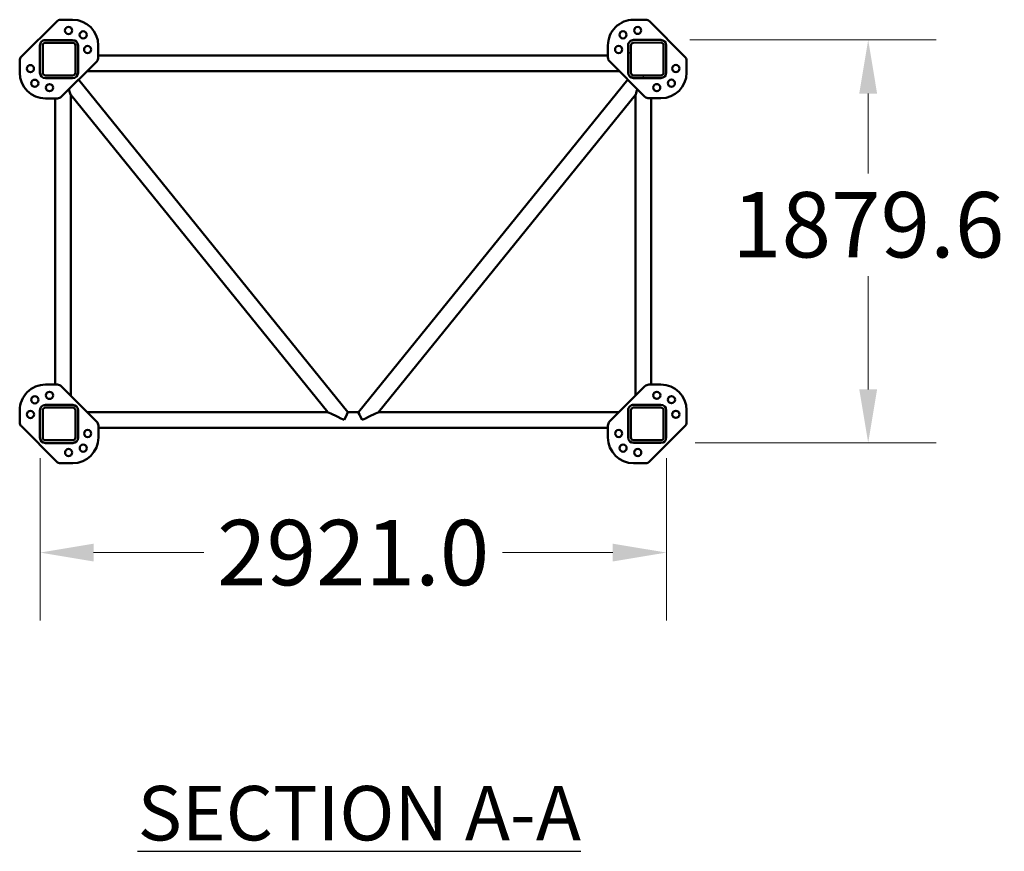
# Model space of a CAD drawing. Units: inches. Extents: x 82 to 2879, y 480 to 1837.
# Drawn here: x 2245 to 2425, y 1102 to 1255 of the extents above; entities that cross this region are included whole.
import ezdxf

# ---------------------------------------------------------------- set-up
doc = ezdxf.new("R2010")
doc.units = ezdxf.units.IN
doc.header["$LTSCALE"] = 250
doc.header["$MEASUREMENT"] = 0
for name, color, linetype, lineweight in [('AM_5', 3, 'Continuous', 15), ('Hatch (ANSI)', 7, 'Continuous', 18), ('Visible (ANSI)', 7, 'Continuous', 50)]:
    doc.layers.add(name, color=color, linetype=linetype, lineweight=lineweight)
doc.styles.add('Note Text (ANSI)', font='tahoma.ttf')
doc.styles.get("Standard").update_dxf_attribs({"font": 'tahoma.ttf'})
doc.dimstyles.new('Default - mm (ANSI)', dxfattribs={"dimscale": 250, "dimtxt": 0.12, "dimasz": 0.098425, "dimexe": 0.125, "dimexo": 0.063, "dimgap": 0.031496, "dimtad": 0, "dimtih": 1, "dimtoh": 1, "dimlfac": 25.4, "dimrnd": 1e-08, "dimzin": 4, "dimdsep": 46, "dimtxsty": 'Note Text (ANSI)', "dimcen": 0.09, "dimdle": 0.393701, "dimclrd": 256, "dimclre": 256, "dimclrt": 256, "dimadec": 1, "dimazin": 1, "dimtfac": 1, "dimtofl": 0, "dimtmove": 0, "dimatfit": 3, "dimfxl": 1, "dimtolj": 1, "dimtzin": 4, "dimlwd": -1, "dimlwe": -1, "dimarcsym": 0})

# ---------------------------------------------------------------- blocks, each defined once
blk = doc.blocks.new('*D12')
at = {"layer": 'AM_5', "color": 0, "transparency": 16777216}
for p, q in [((2367.7, 1251.38), (2412.94, 1251.38)), ((2400.44, 1241.53), (2400.44, 1226.88)), ((2400.44, 1187.22), (2400.44, 1208.03)), ((2368.68, 1177.38), (2412.94, 1177.38))]:
    blk.add_line(p, q, dxfattribs=at)
for points in [[(2398.8, 1241.53), (2402.08, 1241.53), (2400.44, 1251.38)], [(2398.8, 1187.22), (2402.08, 1187.22), (2400.44, 1177.38)]]:
    blk.add_solid(points, dxfattribs=at)
at = {"layer": 'Defpoints', "color": 0, "transparency": 16777216}
for p in [(2361.4, 1251.38), (2362.38, 1177.38), (2400.44, 1177.38)]:
    blk.add_point(p, dxfattribs=at)
at = {"layer": 'AM_5', "color": 0, "transparency": 16777216, "insert": (2400.44, 1217.45), "char_height": 12, "attachment_point": 5, "style": 'Note Text (ANSI)'}
blk.add_mtext('\\A1;1879.6', dxfattribs=at)
blk = doc.blocks.new('*D13')
at = {"layer": 'AM_5', "color": 0, "transparency": 16777216}
for p, q in [((2248.38, 1174.56), (2248.38, 1144.75)), ((2363.38, 1174.58), (2363.38, 1144.75)), ((2258.22, 1157.25), (2278.48, 1157.25)), ((2353.53, 1157.25), (2333.28, 1157.25))]:
    blk.add_line(p, q, dxfattribs=at)
for points in [[(2258.22, 1158.89), (2258.22, 1155.61), (2248.38, 1157.25)], [(2353.53, 1158.89), (2353.53, 1155.61), (2363.38, 1157.25)]]:
    blk.add_solid(points, dxfattribs=at)
at = {"layer": 'Defpoints', "color": 0, "transparency": 16777216}
for p in [(2248.38, 1180.86), (2363.38, 1180.88), (2363.38, 1157.25)]:
    blk.add_point(p, dxfattribs=at)
at = {"layer": 'AM_5', "color": 0, "transparency": 16777216, "insert": (2305.88, 1157.25), "char_height": 12, "attachment_point": 5, "style": 'Note Text (ANSI)'}
blk.add_mtext('\\A1;2921.0', dxfattribs=at)

msp = doc.modelspace()

# ---------------------------------------------------------------- hatches: boundary and pattern name
at = {"layer": 'Hatch (ANSI)'}
h = msp.add_hatch(dxfattribs=at)
h.set_pattern_fill('ANSI31', color=256, scale=250, angle=105.0002455, style=0)
h.set_pattern_definition([(150.0002, (1650.047, 160.257), (-15.6249, -27.06336), [])])
edge = h.paths.add_edge_path()
edge.add_ellipse((2254.36698, 1250.36399), major_axis=(1, 0.00013), ratio=1, start_angle=0, end_angle=90)
edge.add_line((2254.36685, 1251.36399), (2249.36685, 1251.36335))
edge.add_ellipse((2249.36698, 1250.36335), major_axis=(-0.00013, 1), ratio=1, start_angle=0, end_angle=90)
edge.add_line((2248.36698, 1250.36323), (2248.36762, 1245.36323))
edge.add_ellipse((2249.36762, 1245.36335), major_axis=(-1, -0.00013), ratio=1, start_angle=0, end_angle=90)
edge.add_line((2249.36775, 1244.36335), (2254.36775, 1244.36399))
edge.add_ellipse((2254.36762, 1245.36399), major_axis=(0.00013, -1), ratio=1, start_angle=0, end_angle=90)
edge.add_line((2255.36762, 1245.36412), (2255.36698, 1250.36412))
edge = h.paths.add_edge_path(flags=0)
edge.add_line((2254.36768, 1244.86399), (2249.36768, 1244.86335))
edge.add_ellipse((2249.36762, 1245.36335), major_axis=(0.00006, -0.5), ratio=1, start_angle=270, end_angle=360, ccw=False)
edge.add_line((2248.86762, 1245.36329), (2248.86698, 1250.36329))
edge.add_ellipse((2249.36698, 1250.36335), major_axis=(-0.5, -0.00006), ratio=1, start_angle=270, end_angle=360, ccw=False)
edge.add_line((2249.36692, 1250.86335), (2254.36692, 1250.86399))
edge.add_ellipse((2254.36698, 1250.36399), major_axis=(-0.00006, 0.5), ratio=1, start_angle=270, end_angle=360, ccw=False)
edge.add_line((2254.86698, 1250.36406), (2254.86762, 1245.36406))
edge.add_ellipse((2254.36762, 1245.36399), major_axis=(0.5, 0.00006), ratio=1, start_angle=270, end_angle=360, ccw=False)
h = msp.add_hatch(dxfattribs=at)
h.set_pattern_fill('ANSI31', color=256, scale=250, angle=75.0001754, style=0)
h.set_pattern_definition([(120.0002, (1650.047, 160.257), (-27.06325, -15.6251), [])])
edge = h.paths.add_edge_path()
edge.add_ellipse((2357.36762, 1245.37713), major_axis=(-1, -0.00013), ratio=1, start_angle=0, end_angle=90)
edge.add_line((2357.36775, 1244.37713), (2362.36775, 1244.37777))
edge.add_ellipse((2362.36762, 1245.37777), major_axis=(0.00013, -1), ratio=1, start_angle=0, end_angle=90)
edge.add_line((2363.36762, 1245.3779), (2363.36698, 1250.3779))
edge.add_ellipse((2362.36698, 1250.37777), major_axis=(1, 0.00013), ratio=1, start_angle=0, end_angle=90)
edge.add_line((2362.36685, 1251.37777), (2357.36685, 1251.37713))
edge.add_ellipse((2357.36698, 1250.37713), major_axis=(-0.00013, 1), ratio=1, start_angle=0, end_angle=90)
edge.add_line((2356.36698, 1250.377), (2356.36762, 1245.377))
edge = h.paths.add_edge_path(flags=0)
edge.add_line((2357.36692, 1250.87713), (2362.36692, 1250.87777))
edge.add_ellipse((2362.36698, 1250.37777), major_axis=(-0.00006, 0.5), ratio=1, start_angle=270, end_angle=360, ccw=False)
edge.add_line((2362.86698, 1250.37783), (2362.86762, 1245.37783))
edge.add_ellipse((2362.36762, 1245.37777), major_axis=(0.5, 0.00006), ratio=1, start_angle=270, end_angle=360, ccw=False)
edge.add_line((2362.36768, 1244.87777), (2357.36768, 1244.87713))
edge.add_ellipse((2357.36762, 1245.37713), major_axis=(0.00006, -0.5), ratio=1, start_angle=270, end_angle=360, ccw=False)
edge.add_line((2356.86762, 1245.37707), (2356.86698, 1250.37707))
edge.add_ellipse((2357.36698, 1250.37713), major_axis=(-0.5, -0.00006), ratio=1, start_angle=270, end_angle=360, ccw=False)
h = msp.add_hatch(dxfattribs=at)
h.set_pattern_fill('ANSI31', color=256, scale=250, style=0)
h.set_pattern_definition([(45, (1650.047, 160.257), (-22.0971, 22.0971), [])])
edge = h.paths.add_edge_path()
edge.add_ellipse((2254.37553, 1183.36399), major_axis=(1, 0.00013), ratio=1, start_angle=0, end_angle=90)
edge.add_line((2254.3754, 1184.36399), (2249.3754, 1184.36335))
edge.add_ellipse((2249.37553, 1183.36335), major_axis=(-0.00013, 1), ratio=1, start_angle=0, end_angle=90)
edge.add_line((2248.37553, 1183.36323), (2248.37617, 1178.36323))
edge.add_ellipse((2249.37617, 1178.36335), major_axis=(-1, -0.00013), ratio=1, start_angle=0, end_angle=90)
edge.add_line((2249.37629, 1177.36335), (2254.37629, 1177.36399))
edge.add_ellipse((2254.37617, 1178.36399), major_axis=(0.00013, -1), ratio=1, start_angle=0, end_angle=90)
edge.add_line((2255.37617, 1178.36412), (2255.37553, 1183.36412))
edge = h.paths.add_edge_path(flags=0)
edge.add_line((2254.37623, 1177.86399), (2249.37623, 1177.86335))
edge.add_ellipse((2249.37617, 1178.36335), major_axis=(0.00006, -0.5), ratio=1, start_angle=270, end_angle=360, ccw=False)
edge.add_line((2248.87617, 1178.36329), (2248.87553, 1183.36329))
edge.add_ellipse((2249.37553, 1183.36335), major_axis=(-0.5, -0.00006), ratio=1, start_angle=270, end_angle=360, ccw=False)
edge.add_line((2249.37546, 1183.86335), (2254.37546, 1183.86399))
edge.add_ellipse((2254.37553, 1183.36399), major_axis=(-0.00006, 0.5), ratio=1, start_angle=270, end_angle=360, ccw=False)
edge.add_line((2254.87553, 1183.36406), (2254.87617, 1178.36406))
edge.add_ellipse((2254.37617, 1178.36399), major_axis=(0.5, 0.00006), ratio=1, start_angle=270, end_angle=360, ccw=False)
h = msp.add_hatch(dxfattribs=at)
h.set_pattern_fill('ANSI31', color=256, scale=250, angle=14.9999778, style=0)
h.set_pattern_definition([(60, (1650.047, 160.257), (-27.0633, 15.625), [])])
edge = h.paths.add_edge_path()
edge.add_ellipse((2357.37617, 1178.37713), major_axis=(-1, -0.00013), ratio=1, start_angle=0, end_angle=90)
edge.add_line((2357.37629, 1177.37713), (2362.37629, 1177.37777))
edge.add_ellipse((2362.37617, 1178.37777), major_axis=(0.00013, -1), ratio=1, start_angle=0, end_angle=90)
edge.add_line((2363.37617, 1178.3779), (2363.37553, 1183.3779))
edge.add_ellipse((2362.37553, 1183.37777), major_axis=(1, 0.00013), ratio=1, start_angle=0, end_angle=90)
edge.add_line((2362.3754, 1184.37777), (2357.3754, 1184.37713))
edge.add_ellipse((2357.37553, 1183.37713), major_axis=(-0.00013, 1), ratio=1, start_angle=0, end_angle=90)
edge.add_line((2356.37553, 1183.377), (2356.37617, 1178.377))
edge = h.paths.add_edge_path(flags=0)
edge.add_line((2357.37546, 1183.87713), (2362.37546, 1183.87777))
edge.add_ellipse((2362.37553, 1183.37777), major_axis=(-0.00006, 0.5), ratio=1, start_angle=270, end_angle=360, ccw=False)
edge.add_line((2362.87553, 1183.37783), (2362.87617, 1178.37783))
edge.add_ellipse((2362.37617, 1178.37777), major_axis=(0.5, 0.00006), ratio=1, start_angle=270, end_angle=360, ccw=False)
edge.add_line((2362.37623, 1177.87777), (2357.37623, 1177.87713))
edge.add_ellipse((2357.37617, 1178.37713), major_axis=(0.00006, -0.5), ratio=1, start_angle=270, end_angle=360, ccw=False)
edge.add_line((2356.87617, 1178.37707), (2356.87553, 1183.37707))
edge.add_ellipse((2357.37553, 1183.37713), major_axis=(-0.5, -0.00006), ratio=1, start_angle=270, end_angle=360, ccw=False)

# ---------------------------------------------------------------- linework, layer by layer
at = {"layer": 'Visible (ANSI)'}
for p, q in [((2244.94139, 1248.28183), (2251.44738, 1254.78948)), ((2252.15445, 1255.08246), (2254.36638, 1255.08274)), ((2357.36638, 1255.09588), (2359.57831, 1255.09616)), ((2360.28545, 1254.80336), (2366.7931, 1248.29737)), ((2254.36685, 1251.36399), (2249.36685, 1251.36335)), ((2362.36685, 1251.37777), (2357.36685, 1251.37713)), ((2248.36698, 1250.36323), (2248.36762, 1245.36323)), ((2248.86762, 1245.36329), (2248.86698, 1250.36329)), ((2249.36692, 1250.86335), (2254.36692, 1250.86399)), ((2254.86698, 1250.36406), (2254.86762, 1245.36406)), ((2255.36762, 1245.36412), (2255.36698, 1250.36412)), ((2259.08573, 1250.36459), (2259.08601, 1248.15266)), ((2352.64851, 1248.1646), (2352.64823, 1250.37653)), ((2356.36698, 1250.377), (2356.36762, 1245.377)), ((2356.86762, 1245.37707), (2356.86698, 1250.37707)), ((2357.36692, 1250.87713), (2362.36692, 1250.87777)), ((2362.86698, 1250.37783), (2362.86762, 1245.37783)), ((2363.36762, 1245.3779), (2363.36698, 1250.3779)), ((2244.64887, 1245.36275), (2244.64859, 1247.57468)), ((2258.79321, 1247.44552), (2252.28722, 1240.93787)), ((2352.64847, 1248.54324), (2259.08597, 1248.5313)), ((2359.44915, 1240.95154), (2352.9415, 1247.45753)), ((2367.08609, 1247.5903), (2367.08637, 1245.37837)), ((2354.73098, 1245.6685), (2257.00419, 1245.65604)), ((2254.36768, 1244.86399), (2249.36768, 1244.86335)), ((2249.36775, 1244.36335), (2254.36775, 1244.36399)), ((2255.44868, 1244.10014), (2304.9213, 1183.0269)), ((2356.28688, 1244.113), (2306.82985, 1183.02714)), ((2362.36768, 1244.87777), (2357.36768, 1244.87713)), ((2357.36775, 1244.37713), (2362.36775, 1244.37777)), ((2251.58015, 1240.64489), (2249.36822, 1240.6446)), ((2251.14343, 1188.08233), (2251.13672, 1240.64483)), ((2254.01868, 1186.06534), (2254.01164, 1241.30671)), ((2254.01164, 1241.30664), (2301.22176, 1183.02643)), ((2357.72464, 1241.31987), (2310.52939, 1183.02762)), ((2357.73168, 1186.07857), (2357.72464, 1241.31994)), ((2362.36822, 1240.65902), (2360.15629, 1240.65874)), ((2360.60643, 1188.09629), (2360.59972, 1240.65879)), ((2249.37493, 1188.0821), (2251.58686, 1188.08239)), ((2252.294, 1187.78958), (2258.80165, 1181.28359)), ((2352.94994, 1181.2956), (2359.45593, 1187.80325)), ((2360.163, 1188.09624), (2362.37493, 1188.09652)), ((2254.3754, 1184.36399), (2249.3754, 1184.36335)), ((2362.3754, 1184.37777), (2357.3754, 1184.37713)), ((2244.65706, 1181.15082), (2244.65678, 1183.36275)), ((2248.37553, 1183.36323), (2248.37617, 1178.36323)), ((2248.87617, 1178.36329), (2248.87553, 1183.36329)), ((2249.37546, 1183.86335), (2254.37546, 1183.86399)), ((2254.87553, 1183.36406), (2254.87617, 1178.36406)), ((2255.37617, 1178.36412), (2255.37553, 1183.36412)), ((2301.22211, 1183.02643), (2257.064, 1183.0208)), ((2306.82987, 1183.02714), (2304.92128, 1183.0269)), ((2354.68714, 1183.03325), (2310.52903, 1183.02762)), ((2356.37553, 1183.377), (2356.37617, 1178.377)), ((2356.87617, 1178.37707), (2356.87553, 1183.37707)), ((2357.37546, 1183.87713), (2362.37546, 1183.87777)), ((2362.87553, 1183.37783), (2362.87617, 1178.37783)), ((2363.37617, 1178.3779), (2363.37553, 1183.3779)), ((2367.09428, 1183.37837), (2367.09456, 1181.16644)), ((2259.09463, 1180.57652), (2259.09492, 1178.36459)), ((2352.65742, 1178.37653), (2352.65713, 1180.58846)), ((2251.45769, 1173.93776), (2244.95004, 1180.44375)), ((2352.65719, 1180.15799), (2259.09469, 1180.14605)), ((2366.80176, 1180.4593), (2360.29577, 1173.95165)), ((2254.37623, 1177.86399), (2249.37623, 1177.86335)), ((2249.37629, 1177.36335), (2254.37629, 1177.36399)), ((2362.37623, 1177.87777), (2357.37623, 1177.87713)), ((2357.37629, 1177.37713), (2362.37629, 1177.37777)), ((2254.37677, 1173.64524), (2252.16484, 1173.64496)), ((2359.5887, 1173.65866), (2357.37677, 1173.65838))]:
    msp.add_line(p, q, dxfattribs=at)
for centre in [(2253.61663, 1253.1139), (2256.31128, 1252.30878), (2355.42219, 1252.32143), (2358.11663, 1253.12723), (2257.11708, 1249.61434), (2354.61708, 1249.62678), (2246.61752, 1246.113), (2365.11752, 1246.12812), (2247.42332, 1243.41856), (2364.31241, 1243.43347), (2250.11797, 1242.61345), (2361.61797, 1242.62767), (2247.43074, 1185.30765), (2250.12518, 1186.11345), (2361.62518, 1186.12767), (2364.31982, 1185.32256), (2246.62562, 1182.613), (2365.12562, 1182.62812), (2257.12607, 1179.11434), (2354.62607, 1179.12678), (2256.32096, 1176.4197), (2355.43187, 1176.43234), (2253.62652, 1175.6139), (2358.12652, 1175.62723)]:
    msp.add_circle(centre, 0.65625, dxfattribs=at)
for centre, radius, start, end in [((2252.15458, 1254.08246), 1, 90.0073084, 135.0073084), ((2254.36698, 1250.36399), 4.71875, 0.0073084, 90.0073084), ((2357.36698, 1250.37713), 4.71875, 90.0073084, 180.0073084), ((2359.57844, 1254.09616), 1, 45.0073084, 90.0073084), ((2249.36698, 1250.36335), 1, 90.0073084, 180.0073084), ((2254.36698, 1250.36399), 1, 0.0073084, 90.0073084), ((2357.36698, 1250.37713), 1, 90.0073084, 180.0073084), ((2362.36698, 1250.37777), 1, 0.0073084, 90.0073084), ((2249.36698, 1250.36335), 0.5, 90.0073084, 180.0073084), ((2254.36698, 1250.36399), 0.5, 0.0073084, 90.0073084), ((2357.36698, 1250.37713), 0.5, 90.0073084, 180.0073084), ((2362.36698, 1250.37777), 0.5, 0.0073084, 90.0073084), ((2245.64859, 1247.57481), 1, 135.0073084, 180.0073084), ((2258.08601, 1248.15254), 1, 315.0073084, 0.0073084), ((2353.64851, 1248.16473), 1, 180.0073084, 225.0073084), ((2366.08609, 1247.59017), 1, 0.0073084, 45.0073084), ((2249.36762, 1245.36335), 4.71875, 180.0073084, 270.0073084), ((2249.36762, 1245.36335), 1, 180.0073084, 270.0073084), ((2249.36762, 1245.36335), 0.5, 180.0073084, 270.0073084), ((2254.36762, 1245.36399), 0.5, 270.0073084, 0.0073084), ((2254.36762, 1245.36399), 1, 270.0073084, 0.0073084), ((2357.36762, 1245.37713), 1, 180.0073084, 270.0073084), ((2357.36762, 1245.37713), 0.5, 180.0073084, 270.0073084), ((2362.36762, 1245.37777), 0.5, 270.0073084, 0.0073084), ((2362.36762, 1245.37777), 1, 270.0073084, 0.0073084), ((2362.36762, 1245.37777), 4.71875, 270.0073084, 0.0073084), ((2251.58002, 1241.64489), 1, 270.0073084, 315.0073084), ((2360.15616, 1241.65874), 1, 225.0073084, 270.0073084), ((2249.37553, 1183.36335), 4.71875, 90.0073084, 180.0073084), ((2251.58698, 1187.08239), 1, 45.0073084, 90.0073084), ((2360.16312, 1187.09624), 1, 90.0073084, 135.0073084), ((2362.37553, 1183.37777), 4.71875, 0.0073084, 90.0073084), ((2249.37553, 1183.36335), 1, 90.0073084, 180.0073084), ((2254.37553, 1183.36399), 1, 0.0073084, 90.0073084), ((2357.37553, 1183.37713), 1, 90.0073084, 180.0073084), ((2362.37553, 1183.37777), 1, 0.0073084, 90.0073084), ((2249.37553, 1183.36335), 0.5, 90.0073084, 180.0073084), ((2254.37553, 1183.36399), 0.5, 0.0073084, 90.0073084), ((2357.37553, 1183.37713), 0.5, 90.0073084, 180.0073084), ((2362.37553, 1183.37777), 0.5, 0.0073084, 90.0073084), ((2245.65706, 1181.15095), 1, 180.0073084, 225.0073084), ((2258.09463, 1180.5764), 1, 0.0073084, 45.0073084), ((2353.65713, 1180.58859), 1, 135.0073084, 180.0073084), ((2366.09456, 1181.16631), 1, 315.0073084, 0.0073084), ((2249.37617, 1178.36335), 1, 180.0073084, 270.0073084), ((2249.37617, 1178.36335), 0.5, 180.0073084, 270.0073084), ((2254.37617, 1178.36399), 0.5, 270.0073084, 0.0073084), ((2254.37617, 1178.36399), 1, 270.0073084, 0.0073084), ((2254.37617, 1178.36399), 4.71875, 270.0073084, 0.0073084), ((2357.37617, 1178.37713), 4.71875, 180.0073084, 270.0073084), ((2357.37617, 1178.37713), 1, 180.0073084, 270.0073084), ((2357.37617, 1178.37713), 0.5, 180.0073084, 270.0073084), ((2362.37617, 1178.37777), 0.5, 270.0073084, 0.0073084), ((2362.37617, 1178.37777), 1, 270.0073084, 0.0073084), ((2252.16471, 1174.64496), 1, 225.0073084, 270.0073084), ((2359.58857, 1174.65866), 1, 270.0073084, 315.0073084)]:
    msp.add_arc(centre, radius, start, end, dxfattribs=at)
for centre, major_axis, ratio, start_param, end_param in [((2252.57362, 1245.3656), (-1.43801, 4.05893), 0.001342011, 3.145382145, 3.859924965), ((2359.16162, 1245.3792), (-1.43697, -4.0593), 0.001342011, 5.564852996, 6.279395816), ((2304.23586, 1181.58931), (3.01396, -1.43705), 0.004679485, 1.573028221, 3.131781776), ((2304.23586, 1181.58931), (-0.68544, -1.43758), 0.004679485, 3.143824548, 4.702578103), ((2307.51565, 1181.58973), (0.6858, -1.43741), 0.004679485, 1.580607204, 3.139360759), ((2307.51565, 1181.58973), (-3.01359, -1.43782), 0.004679485, 3.151403531, 4.710157086)]:
    msp.add_ellipse(centre, major_axis=major_axis, ratio=ratio, start_param=start_param, end_param=end_param, dxfattribs=at)

# ---------------------------------------------------------------- texts
at = {"insert": (2266.30375, 1114.39974), "char_height": 10, "attachment_point": 1}
msp.add_mtext_dynamic_manual_height_columns('{\\LSECTION A-A}', width=86.2901202, gutter_width=1, heights=[0], dxfattribs=at)

# ---------------------------------------------------------------- dimensions: what is measured, and where the dimension line sits
at = {"layer": 'AM_5', "color": 0}
dim = msp.add_linear_dim(base=(2400.44193, 1177.37777), p1=(2361.40349, 1251.37745), p2=(2362.37629, 1177.37777), angle=90, dimstyle='Default - mm (ANSI)', override={"dimscale": 100, "dimdec": 1, "dimclrd": 0, "dimclre": 0, "dimclrt": 0, "dimtzin": 0}, dxfattribs=at)
dim.commit()
dim.dimension.update_dxf_attribs({"geometry": '*D12', "text_midpoint": (2400.44193, 1217.45482), "dimtype": 160})
dim = msp.add_linear_dim(base=(2363.37585, 1157.24797), p1=(2248.37585, 1180.86323), p2=(2363.37585, 1180.8779), angle=0, dimstyle='Default - mm (ANSI)', override={"dimscale": 100, "dimdec": 1, "dimclrd": 0, "dimclre": 0, "dimclrt": 0, "dimtzin": 0}, dxfattribs=at)
dim.commit()
dim.dimension.update_dxf_attribs({"geometry": '*D13', "text_midpoint": (2305.87585, 1157.24797)})

doc.saveas('drawing.dxf')
